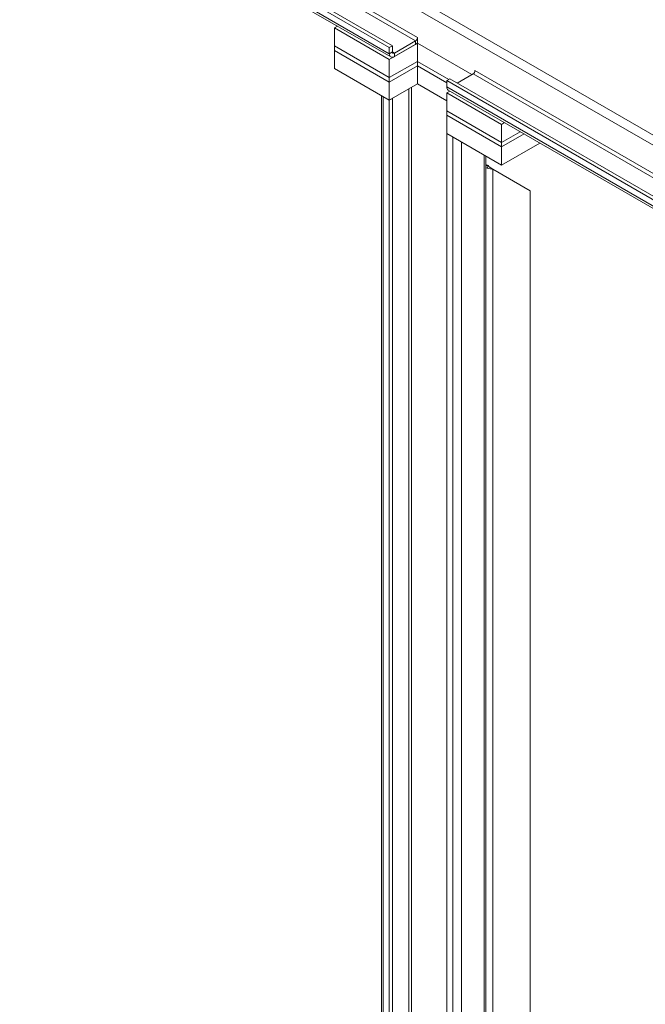
# Model space of a CAD drawing. Units: inches. Extents: x 6 to 248, y 5 to 146.
# Drawn here: x 228 to 235, y 80 to 90 of the extents above; entities that cross this region are included whole.
import ezdxf

# ---------------------------------------------------------------- set-up
doc = ezdxf.new("R2010")
doc.units = ezdxf.units.IN
doc.header["$LTSCALE"] = 15
doc.header["$MEASUREMENT"] = 0
doc.layers.add('Visible (ANSI)', color=7, linetype='Continuous', lineweight=5)
doc.layers.add('Visible Narrow (ANSI)', color=7, linetype='Continuous', lineweight=5)

msp = doc.modelspace()

# ---------------------------------------------------------------- linework, layer by layer
at = {"layer": 'Visible (ANSI)'}
for p, q in [((222.55062, 95.30773), (232.18717, 89.74407)), ((222.51923, 95.2896), (232.15577, 89.72594)), ((232.17079, 89.62949), (222.60791, 95.15062)), ((231.59893, 89.92497), (231.62897, 89.94231)), ((232.15577, 89.60347), (231.59893, 89.92497)), ((231.59893, 89.92497), (231.59893, 89.74125)), ((232.44257, 89.82827), (232.44257, 89.82837)), ((232.44257, 89.82837), (232.44266, 89.82832)), ((232.44266, 89.82832), (232.44266, 89.76901)), ((231.59893, 89.74125), (232.15577, 89.41976)), ((231.59893, 89.69533), (231.59893, 89.74125)), ((231.59893, 89.74125), (232.15577, 89.41976)), ((232.15577, 89.60347), (232.44257, 89.76906)), ((232.18717, 89.74407), (232.15577, 89.72594)), ((232.15577, 89.72594), (232.15577, 89.66269)), ((232.18717, 89.74407), (232.18717, 89.68081)), ((232.20706, 89.66933), (232.42269, 89.79383)), ((232.20706, 89.63308), (232.42269, 89.75757)), ((232.44257, 89.76906), (232.99463, 89.45033)), ((232.44257, 89.76906), (232.44257, 89.58534)), ((232.99463, 89.45033), (232.44266, 89.76901)), ((232.15577, 89.37383), (231.59893, 89.69533)), ((231.59893, 89.69533), (231.59893, 89.51161)), ((232.15577, 89.37383), (231.59893, 89.69533)), ((232.15577, 89.41976), (232.15577, 89.60347)), ((231.59893, 89.51161), (232.15577, 89.19012)), ((232.44257, 89.58534), (232.15577, 89.41976)), ((232.15577, 89.41976), (232.44257, 89.58534)), ((232.15577, 89.37383), (232.44257, 89.53942)), ((232.44257, 89.53942), (232.15577, 89.37383)), ((232.76086, 89.40158), (232.44257, 89.58534)), ((232.44257, 89.58534), (232.76086, 89.40158)), ((232.44257, 89.58534), (232.44257, 89.53942)), ((232.44257, 89.53942), (232.73922, 89.36815)), ((232.44257, 89.53942), (232.44257, 89.3557)), ((232.73922, 89.36815), (232.44257, 89.53942)), ((232.15577, 89.37383), (232.15577, 89.41976)), ((232.77062, 89.40722), (232.73922, 89.38909)), ((232.77062, 89.40722), (242.25081, 83.93382)), ((232.84529, 89.36411), (233.00614, 89.45697)), ((233.02594, 89.48925), (233.02594, 89.49156)), ((233.02594, 89.49156), (233.02602, 89.49152)), ((233.02602, 89.49152), (233.02602, 89.49142)), ((232.15577, 89.19012), (232.15577, 89.37383)), ((232.44257, 89.3557), (232.15577, 89.19012)), ((232.44257, 89.35595), (232.73914, 89.18473)), ((232.73914, 89.18448), (232.44257, 89.3557)), ((232.73922, 89.38909), (242.23084, 83.9091)), ((232.73922, 89.32583), (232.73922, 89.38909)), ((232.07586, 67.35904), (232.07586, 89.23625)), ((232.09436, 89.22582), (232.15577, 89.19036)), ((232.18717, 89.20849), (232.15577, 89.19036)), ((232.18717, 89.20849), (232.18717, 67.31593)), ((232.76918, 89.28401), (232.73914, 89.26666)), ((232.73914, 89.26666), (232.73914, 89.08295)), ((233.29598, 88.94517), (232.73914, 89.26666)), ((242.18249, 83.84923), (232.75424, 89.29263)), ((232.15577, 89.19036), (232.15577, 67.2978)), ((232.73914, 89.08295), (233.29598, 88.76146)), ((232.73914, 89.08295), (233.29598, 88.76146)), ((232.73914, 89.08295), (232.73914, 89.03703)), ((232.73914, 89.03703), (232.73914, 88.85331)), ((233.29598, 88.71553), (232.73914, 89.03703)), ((233.29598, 88.71553), (232.73914, 89.03703)), ((233.32602, 88.96251), (233.29598, 88.94517)), ((233.29598, 88.94517), (233.29598, 88.76146)), ((232.73914, 88.85356), (232.80055, 88.8181)), ((232.73914, 66.961), (232.73914, 88.85356)), ((232.73914, 88.85331), (233.29598, 88.53182)), ((233.29598, 88.76146), (233.48512, 88.87066)), ((233.29598, 88.76146), (233.48512, 88.87066)), ((233.5249, 88.84769), (233.29598, 88.71553)), ((233.5249, 88.84769), (233.29598, 88.71553)), ((233.29598, 88.76146), (233.29598, 88.71553)), ((233.29598, 88.53182), (233.684, 88.75584)), ((233.29598, 88.71553), (233.29598, 88.53182)), ((233.13724, 88.62347), (233.13724, 67.08347)), ((233.13724, 88.53724), (233.15014, 88.5298)), ((233.14937, 88.5019), (233.15923, 88.5269)), ((233.18137, 88.50614), (233.20805, 88.49073)), ((233.58766, 88.27156), (233.20805, 88.49073)), ((233.58766, 88.27156), (233.58766, 68.27735))]:
    msp.add_line(p, q, dxfattribs=at)
for centre, major_axis, start_param, end_param in [((232.42269, 89.81679), (0.01406, 0.02436), 3.9269908, 5.4977871), ((232.42269, 89.81679), (0.03626, 0.06281), 3.9269908, 4.3270273), ((232.20706, 89.69229), (-0.03626, -0.06281), 5.4977871, 7.0685835), ((232.20706, 89.69229), (-0.01406, -0.02436), 5.4977871, 7.0685835), ((233.00614, 89.47994), (0.01406, 0.02436), 3.9269908, 5.4977871), ((232.7905, 89.35544), (-0.03626, -0.06281), 5.4977871, 6.2831853), ((233.1634, 88.53745), (0.06315, 0), 4.2853104, 4.488342), ((233.1634, 88.53745), (-0.01875, 0), 0.7853982, 1.3467494)]:
    msp.add_ellipse(centre, major_axis=major_axis, ratio=0.5773503, start_param=start_param, end_param=end_param, dxfattribs=at)
for points in [[(233.20805, 88.49073), (233.19303, 88.48903), (233.17009, 88.4922), (233.14937, 88.5019)], [(233.15923, 88.5269), (233.16394, 88.52093), (233.16904, 88.51611), (233.17317, 88.51219)]]:
    msp.add_open_spline(points, degree=3, dxfattribs=at)
msp.add_open_spline([(233.17318, 88.51218), (233.1753, 88.51018), (233.17766, 88.50841), (233.18048, 88.50666), (233.18092, 88.50639), (233.18137, 88.50614)], degree=3, knots=[0, 0, 0, 0, 0.036976078, 0.036976078, 0.043893409, 0.043893409, 0.043893409, 0.043893409], dxfattribs=at)
at = {"layer": 'Visible Narrow (ANSI)'}
for p, q in [((222.63965, 95.87838), (242.91812, 84.1706)), ((242.84525, 84.10955), (222.62322, 95.78474)), ((222.872, 95.35385), (232.44257, 89.82827)), ((232.42269, 89.79383), (222.87312, 95.30727)), ((222.57028, 95.19687), (232.15577, 89.66269)), ((232.44257, 89.82827), (232.44266, 89.82832)), ((232.42269, 89.75757), (232.42269, 89.79383)), ((232.15577, 89.66269), (232.18717, 89.68081)), ((232.18717, 89.68081), (232.20706, 89.66933)), ((232.20706, 89.66933), (232.20706, 89.63308)), ((242.35312, 84.06049), (233.00614, 89.45697)), ((233.02602, 89.49142), (242.38141, 84.09008)), ((232.35465, 67.49885), (232.35465, 89.30494)), ((232.38116, 89.32025), (232.38116, 67.49885)), ((232.73922, 89.32583), (242.196, 83.86596)), ((232.09436, 89.22582), (232.09436, 67.33326)), ((232.80055, 66.92554), (232.80055, 88.8181)), ((232.88986, 88.7663), (232.88986, 66.92554)), ((233.11875, 67.05769), (233.11875, 88.63415)), ((233.13724, 88.52235), (233.15014, 88.5298)), ((233.20805, 88.49073), (233.20805, 79.03509))]:
    msp.add_line(p, q, dxfattribs=at)

doc.saveas('drawing.dxf')
